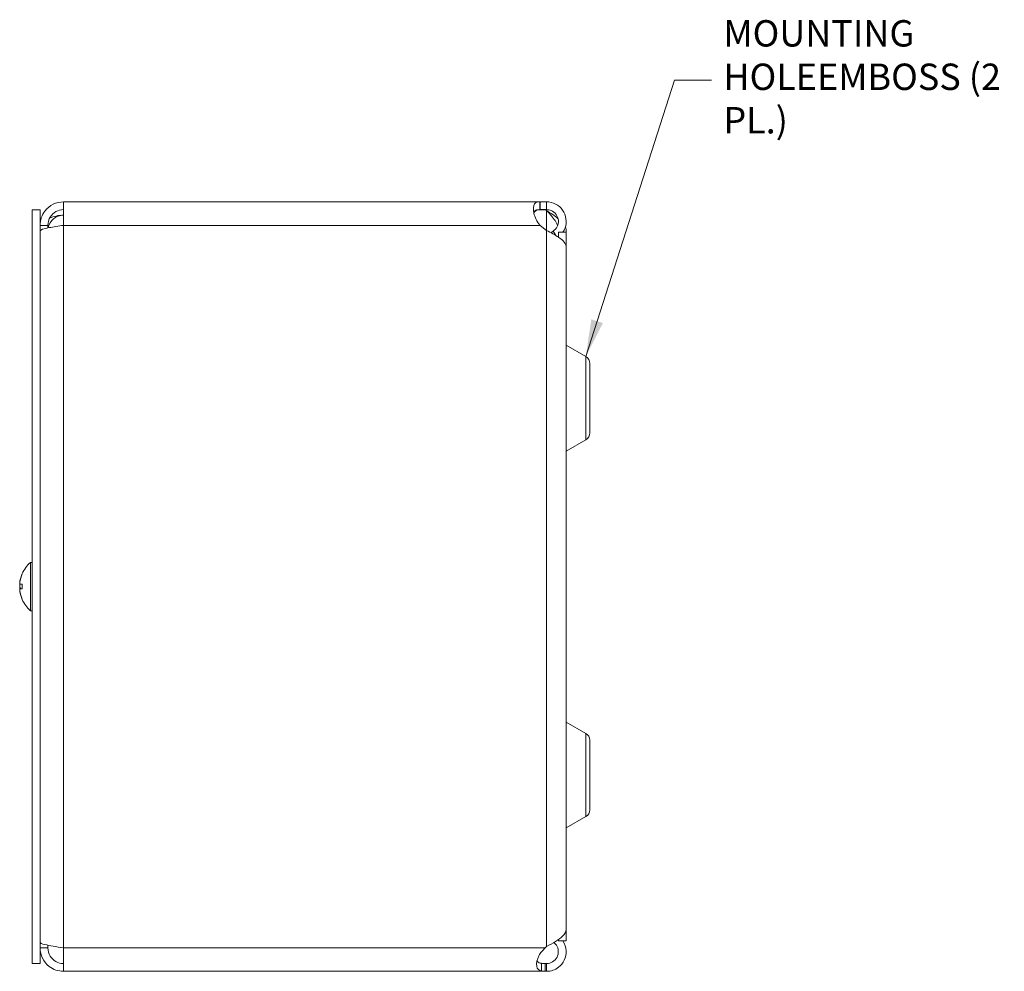
# Model space of a CAD drawing. Units: inches. Extents: x 2.5 to 48.4, y 0.9 to 30.3.
# Drawn here: x 24.9 to 32.7, y 14.3 to 21.8 of the extents above; entities that cross this region are included whole.
import ezdxf

# ---------------------------------------------------------------- set-up
doc = ezdxf.new("R2010")
doc.units = ezdxf.units.IN
doc.header["$LTSCALE"] = 3
doc.header["$MEASUREMENT"] = 0
for name, color, linetype, lineweight in [('Symbol (ANSI)', 7, 'Continuous', 5), ('Visible (ANSI)', 7, 'Continuous', 5), ('Visible Narrow (ANSI)', 7, 'Continuous', 5)]:
    doc.layers.add(name, color=color, linetype=linetype, lineweight=lineweight)
doc.styles.add('ROMANS', font='tahoma.ttf')
doc.dimstyles.new('Default (ANSI)$7', dxfattribs={"dimscale": 3, "dimtxt": 0.07, "dimasz": 0.098425, "dimexe": 0.125, "dimexo": 0.0625, "dimgap": 0.031496, "dimtad": 0, "dimtih": 1, "dimtoh": 1, "dimrnd": 1e-08, "dimzin": 0, "dimdsep": 46, "dimtxsty": 'ROMANS', "dimcen": 0.09, "dimdle": 0.393701, "dimclrd": 256, "dimclre": 256, "dimclrt": 256, "dimadec": 0, "dimazin": 0, "dimtfac": 1, "dimtofl": 0, "dimtmove": 0, "dimatfit": 3, "dimfxl": 1, "dimtolj": 1, "dimtzin": 0, "dimlwd": -1, "dimlwe": -1, "dimarcsym": 0})

msp = doc.modelspace()

# ---------------------------------------------------------------- linework, layer by layer
at = {"layer": 'Visible (ANSI)'}
for p, q in [((25.25395, 20.38449), (29.04747, 20.38449)), ((25.25395, 20.19749), (25.25395, 20.38449)), ((29.04747, 20.38449), (29.09845, 20.38449)), ((29.04747, 20.38449), (29.04747, 20.33508)), ((29.09845, 20.33508), (29.09845, 20.38449)), ((25.00495, 20.32199), (25.00495, 14.32199)), ((25.06695, 20.32199), (25.00495, 20.32199)), ((25.06695, 20.32199), (25.06695, 14.32199)), ((29.02083, 20.3197), (29.09845, 20.3197)), ((29.04747, 20.33508), (29.04747, 20.32249)), ((29.09845, 20.32249), (29.04747, 20.32249)), ((29.09845, 20.32249), (29.09845, 20.33508)), ((29.09845, 20.3197), (29.09845, 20.32249)), ((25.12895, 20.19749), (25.06695, 20.19749)), ((25.12895, 20.19749), (25.12895, 20.17689)), ((29.09845, 20.1574), (29.04747, 20.19749)), ((29.16875, 20.12076), (29.1496, 20.15017)), ((29.1922, 20.14249), (29.1922, 20.10338)), ((29.1922, 20.14249), (29.2547, 20.14249)), ((29.2542, 20.15696), (29.2542, 20.14249)), ((29.2547, 14.50149), (29.2547, 20.14249)), ((29.17146, 20.11659), (29.16875, 20.12076)), ((29.2542, 14.5925), (29.2542, 20.02603)), ((29.41045, 19.15337), (29.2552, 19.243)), ((29.4422, 18.54561), (29.4422, 19.09837)), ((29.41045, 18.49062), (29.2552, 18.40098)), ((24.99066, 17.12999), (24.99066, 17.51399)), ((24.99066, 17.51399), (25.00495, 17.51399)), ((24.90497, 17.35171), (24.90536, 17.35168)), ((24.90556, 17.34026), (24.92402, 17.33865)), ((24.92402, 17.3405), (24.92402, 17.30348)), ((24.90497, 17.29227), (24.90536, 17.2923)), ((24.90556, 17.30372), (24.92402, 17.30534)), ((24.99066, 17.12999), (25.00495, 17.12999)), ((29.41045, 16.15337), (29.2552, 16.243)), ((29.4422, 15.54561), (29.4422, 16.09837)), ((29.41045, 15.49062), (29.2552, 15.40098)), ((29.1922, 14.51212), (29.1922, 14.50149)), ((29.1922, 14.50149), (29.2547, 14.50149)), ((25.12895, 14.44649), (25.06695, 14.44649)), ((25.12895, 14.44649), (25.12895, 14.46709)), ((25.25395, 14.25949), (25.25395, 14.44649)), ((29.08684, 14.44649), (29.09845, 14.45598)), ((25.06695, 14.32199), (25.00495, 14.32199)), ((29.08684, 14.32149), (29.09845, 14.32149)), ((29.08684, 14.30891), (29.08684, 14.32149)), ((29.08684, 14.25949), (29.08684, 14.30891)), ((29.09845, 14.32149), (29.09845, 14.30891)), ((29.09845, 14.30891), (29.09845, 14.25949)), ((29.08684, 14.25949), (25.25395, 14.25949)), ((29.09845, 14.25949), (29.08684, 14.25949))]:
    msp.add_line(p, q, dxfattribs=at)
for centre, radius, start, end in [((29.16745, 20.38449), 0.098, 221.384912, 225.244602), ((25.25395, 20.1533), 0.125, 90, 168.899852), ((29.2557, 19.24387), 0.001, 180, 240), ((29.3787, 19.09837), 0.0635, 0, 60), ((29.3787, 18.54561), 0.0635, 300, 0), ((29.2557, 18.40012), 0.001, 120, 180), ((25.15695, 17.32199), 0.254, 130.895986, 156.103907), ((25.15695, 17.32199), 0.254, 156.103907, 171.614421), ((24.93222, 17.42156), 0.0082, 156.103907, 179.962963), ((25.15695, 17.32199), 0.254, 188.385579, 203.896093), ((24.93222, 17.22242), 0.0082, 180.037037, 203.896093), ((25.15695, 17.32199), 0.254, 203.896093, 229.104014), ((29.2557, 16.24387), 0.001, 180, 240), ((29.3787, 16.09837), 0.0635, 0, 60), ((29.3787, 15.54561), 0.0635, 300, 0), ((29.2557, 15.40012), 0.001, 120, 180)]:
    msp.add_arc(centre, radius, start, end, dxfattribs=at)
for centre, major_axis, ratio, start_param, end_param in [((25.15655, 17.32212), (0.07749, 0.24185), 0.9958032, 1.4701544, 1.7547424), ((25.15655, 17.31984), (-0.24965, 0.04658), 0.8799127, 6.1618396, 6.318558), ((25.15655, 17.31741), (-0.25299, 0.02214), 0.0279269, 5.8736749, 6.1582629), ((25.15655, 17.31794), (-0.25272, 0.02503), 0.4670733, 0.1735975, 0.32161), ((25.15655, 17.32604), (-0.25272, -0.02503), 0.4670733, 6.1077629, 6.1095878), ((25.15655, 17.32657), (-0.25299, -0.02214), 0.0279269, 0.1249224, 0.4095104), ((25.15655, 17.32186), (-0.07749, 0.24185), 0.9958032, 1.3868503, 1.6714383), ((25.15655, 17.32414), (-0.24965, -0.04658), 0.8799127, 6.2478126, 6.2496375)]:
    msp.add_ellipse(centre, major_axis=major_axis, ratio=ratio, start_param=start_param, end_param=end_param, dxfattribs=at)
for points, knots in [([(25.25395, 20.38449), (25.19692, 20.38449), (25.14053, 20.35673), (25.10575, 20.31153), (25.08082, 20.27913), (25.06695, 20.23837), (25.06695, 20.19749)], [0, 0, 0, 0, 0.9149452, 0.9149452, 0.9149452, 1.5707963, 1.5707963, 1.5707963, 1.5707963]), ([(29.045, 20.20014), (29.02169, 20.22504), (29.00471, 20.26135), (28.9975, 20.29474), (28.99071, 20.32617), (28.9926, 20.35316), (29.00282, 20.36776), (29.01154, 20.38022), (29.02626, 20.38419), (29.045, 20.38447)], [-1.8087287, -1.8087287, -1.8087287, -1.8087287, -1.1498883, -1.1498883, -1.1498883, -0.529602, -0.529602, -0.529602, 0, 0, 0, 0]), ([(29.09845, 20.38449), (29.14791, 20.38449), (29.19673, 20.3593), (29.22539, 20.31899), (29.25422, 20.27843), (29.26188, 20.22364), (29.24526, 20.17673), (29.24099, 20.16467), (29.23518, 20.15317), (29.22809, 20.14253)], [0, 0, 0, 0, 0.9527529, 0.9527529, 0.9527529, 1.9112895, 1.9112895, 1.9112895, 2.1576839, 2.1576839, 2.1576839, 2.1576839]), ([(25.25395, 20.32249), (25.21179, 20.32249), (25.17033, 20.29952), (25.14797, 20.26377), (25.13562, 20.24403), (25.12895, 20.22078), (25.12895, 20.19749)], [0, 0, 0, 0, 1.0118776, 1.0118776, 1.0118776, 1.5707963, 1.5707963, 1.5707963, 1.5707963]), ([(29.1496, 20.15017), (29.17793, 20.16862), (29.19481, 20.20331), (29.19184, 20.23698), (29.18886, 20.27077), (29.16601, 20.30206), (29.13473, 20.31519), (29.12328, 20.31999), (29.11087, 20.32249), (29.09845, 20.32249)], [0, 0, 0, 0, 1.0816692, 1.0816692, 1.0816692, 2.1671471, 2.1671471, 2.1671471, 2.5644889, 2.5644889, 2.5644889, 2.5644889]), ([(29.18556, 20.19452), (29.17625, 20.2213), (29.1578, 20.24809), (29.13477, 20.27487), (29.12376, 20.28767), (29.11187, 20.30047), (29.09993, 20.31328)], [1.3673488, 1.3673488, 1.3673488, 1.3673488, 2.1666913, 2.1666913, 2.1666913, 2.5487162, 2.5487162, 2.5487162, 2.5487162]), ([(25.06695, 20.1533), (25.06695, 20.16188), (25.09471, 20.17046), (25.13991, 20.17904), (25.17231, 20.18519), (25.21307, 20.19134), (25.25395, 20.19749)], [0, 0, 0, 0, 0.9149452, 0.9149452, 0.9149452, 1.5707963, 1.5707963, 1.5707963, 1.5707963]), ([(29.25419, 20.02603), (29.25407, 20.05161), (29.23094, 20.07719), (29.1931, 20.10277), (29.16617, 20.12098), (29.13236, 20.13919), (29.09845, 20.1574)], [0.9936926, 0.9936926, 0.9936926, 0.9936926, 1.9112895, 1.9112895, 1.9112895, 2.5644889, 2.5644889, 2.5644889, 2.5644889]), ([(24.90561, 17.35863), (24.9054, 17.35719), (24.90521, 17.35581), (24.90497, 17.3536), (24.9049, 17.35278), (24.90488, 17.35193), (24.90491, 17.35172), (24.90497, 17.35172)], [0, 0, 0, 0, 0.012558434, 0.012558434, 0.025116869, 0.025116869, 0.034635948, 0.034635948, 0.034635948, 0.034635948]), ([(24.90561, 17.34026), (24.9054, 17.34023), (24.90521, 17.34053), (24.90497, 17.34179), (24.9049, 17.34276), (24.90488, 17.34502), (24.90493, 17.34647), (24.90515, 17.34965), (24.90532, 17.35138), (24.90554, 17.35326), (24.90558, 17.3535), (24.90561, 17.35375)], [0, 0, 0, 0, 0.012558434, 0.012558434, 0.025116869, 0.025116869, 0.037659124, 0.037659124, 0.050201379, 0.050201379, 0.052067475, 0.052067475, 0.052067475, 0.052067475]), ([(24.90561, 17.32221), (24.9054, 17.32299), (24.90521, 17.32411), (24.90497, 17.32682), (24.9049, 17.3284), (24.90488, 17.33155), (24.90493, 17.33333), (24.90515, 17.3368), (24.90532, 17.3385), (24.90553, 17.34006), (24.90554, 17.34016), (24.90556, 17.34026)], [0, 0, 0, 0, 0.012558434, 0.012558434, 0.025116869, 0.025116869, 0.037659124, 0.037659124, 0.050201379, 0.050201379, 0.051081722, 0.051081722, 0.051081722, 0.051081722]), ([(24.90561, 17.32177), (24.9054, 17.32099), (24.90521, 17.31987), (24.90497, 17.31716), (24.9049, 17.31558), (24.90488, 17.31243), (24.90493, 17.31066), (24.90515, 17.30718), (24.90532, 17.30548), (24.90553, 17.30392), (24.90554, 17.30382), (24.90556, 17.30372)], [0, 0, 0, 0, 0.012558434, 0.012558434, 0.025116869, 0.025116869, 0.037659124, 0.037659124, 0.050201379, 0.050201379, 0.051081722, 0.051081722, 0.051081722, 0.051081722]), ([(24.92402, 17.3405), (24.92402, 17.34053), (24.92426, 17.34054), (24.92467, 17.34054), (24.9247, 17.34054), (24.92472, 17.34054)], [0.0931299699, 0.0931299699, 0.0931299699, 0.0931299699, 0.1009657094, 0.1009657094, 0.101461337, 0.101461337, 0.101461337, 0.101461337]), ([(24.90561, 17.29023), (24.9054, 17.29187), (24.90521, 17.29362), (24.90497, 17.29688), (24.9049, 17.29838), (24.90488, 17.30077), (24.90493, 17.30182), (24.90515, 17.30326), (24.90532, 17.30365), (24.90554, 17.30372), (24.90558, 17.30373), (24.90561, 17.30372)], [0, 0, 0, 0, 0.01255561, 0.01255561, 0.02511122, 0.02511122, 0.037656299, 0.037656299, 0.050201379, 0.050201379, 0.052067475, 0.052067475, 0.052067475, 0.052067475]), ([(24.90561, 17.28535), (24.9054, 17.28679), (24.90521, 17.28817), (24.90497, 17.29038), (24.9049, 17.29121), (24.90488, 17.29217), (24.90493, 17.29237), (24.90515, 17.29206), (24.90532, 17.29154), (24.90553, 17.29073), (24.90554, 17.29068), (24.90556, 17.29062)], [0, 0, 0, 0, 0.01255561, 0.01255561, 0.02511122, 0.02511122, 0.037656299, 0.037656299, 0.050201379, 0.050201379, 0.051081722, 0.051081722, 0.051081722, 0.051081722]), ([(24.92472, 17.30345), (24.9247, 17.30345), (24.92467, 17.30345), (24.92426, 17.30344), (24.92402, 17.30345), (24.92402, 17.30348)], [0.0228816425, 0.0228816425, 0.0228816425, 0.0228816425, 0.02337727, 0.02337727, 0.0312130095, 0.0312130095, 0.0312130095, 0.0312130095]), ([(29.09845, 14.45598), (29.14791, 14.48358), (29.19673, 14.51118), (29.22539, 14.53879), (29.24398, 14.55669), (29.25377, 14.5746), (29.25392, 14.5925)], [0, 0, 0, 0, 0.9527529, 0.9527529, 0.9527529, 1.5707963, 1.5707963, 1.5707963, 1.5707963]), ([(29.22787, 14.50133), (29.24349, 14.4777), (29.25291, 14.44994), (29.25407, 14.42162), (29.25611, 14.37189), (29.23262, 14.3218), (29.1931, 14.29155), (29.16617, 14.27094), (29.13236, 14.25949), (29.09845, 14.25949)], [0.4068051, 0.4068051, 0.4068051, 0.4068051, 0.9527529, 0.9527529, 0.9527529, 1.9112895, 1.9112895, 1.9112895, 2.5644889, 2.5644889, 2.5644889, 2.5644889]), ([(25.25395, 14.44649), (25.19692, 14.45507), (25.14053, 14.46365), (25.10575, 14.47223), (25.08082, 14.47838), (25.06695, 14.48453), (25.06695, 14.49069)], [0, 0, 0, 0, 0.9149452, 0.9149452, 0.9149452, 1.5707963, 1.5707963, 1.5707963, 1.5707963]), ([(25.06695, 14.44649), (25.06695, 14.38946), (25.09471, 14.33307), (25.13991, 14.29829), (25.17231, 14.27336), (25.21307, 14.25949), (25.25395, 14.25949)], [0, 0, 0, 0, 0.9149452, 0.9149452, 0.9149452, 1.5707963, 1.5707963, 1.5707963, 1.5707963]), ([(25.25395, 14.32149), (25.21179, 14.32149), (25.17033, 14.34446), (25.14797, 14.38021), (25.13562, 14.39995), (25.12895, 14.4232), (25.12895, 14.44649)], [0, 0, 0, 0, 1.0118776, 1.0118776, 1.0118776, 1.5707963, 1.5707963, 1.5707963, 1.5707963]), ([(29.09845, 14.32149), (29.13225, 14.32149), (29.16533, 14.34135), (29.18121, 14.37119), (29.19715, 14.40114), (29.19507, 14.43983), (29.17602, 14.46789), (29.17058, 14.4759), (29.16389, 14.48306), (29.15627, 14.48903)], [0, 0, 0, 0, 1.0816692, 1.0816692, 1.0816692, 2.1671471, 2.1671471, 2.1671471, 2.4769735, 2.4769735, 2.4769735, 2.4769735]), ([(29.05884, 14.26207), (29.0379, 14.26593), (29.02364, 14.27713), (29.01965, 14.29963), (29.01568, 14.32206), (29.02194, 14.35494), (29.03686, 14.38366), (29.04292, 14.39533), (29.05036, 14.40623), (29.05884, 14.41552)], [-1.7711378, -1.7711378, -1.7711378, -1.7711378, -1.0334865, -1.0334865, -1.0334865, -0.2986979, -0.2986979, -0.2986979, 0, 0, 0, 0]), ([(29.02192, 14.34289), (29.02629, 14.33433), (29.03471, 14.32842), (29.04653, 14.32544), (29.05032, 14.32448), (29.05444, 14.32376), (29.05884, 14.32322)], [1.1334563, 1.1334563, 1.1334563, 1.1334563, 1.6161642, 1.6161642, 1.6161642, 1.77113776, 1.77113776, 1.77113776, 1.77113776])]:
    msp.add_open_spline(points, degree=3, knots=knots, dxfattribs=at)
for points in [[(29.045, 20.38447), (29.04582, 20.38448), (29.04664, 20.38449), (29.04747, 20.38449)], [(29.045, 20.32248), (29.02013, 20.32223), (29.00253, 20.31697), (28.99618, 20.30141)], [(28.99698, 20.29669), (29.00493, 20.3078), (29.01288, 20.31589), (29.02083, 20.3197)], [(29.04747, 20.32249), (29.04664, 20.32249), (29.04582, 20.32249), (29.045, 20.32248)], [(29.09993, 20.31328), (29.09943, 20.31381), (29.09894, 20.31435), (29.09845, 20.3149)], [(29.09845, 20.3149), (29.09926, 20.31435), (29.10008, 20.31381), (29.10091, 20.31328)], [(29.10091, 20.31328), (29.13237, 20.29297), (29.1634, 20.27266), (29.18904, 20.25235)], [(25.25395, 20.2783), (25.21403, 20.2783), (25.17441, 20.26923), (25.14231, 20.25341)], [(29.04747, 20.19749), (29.04664, 20.19837), (29.04582, 20.19925), (29.045, 20.20014)], [(29.1341, 20.13808), (29.13891, 20.14254), (29.1441, 20.14659), (29.1496, 20.15017)], [(29.24777, 20.18534), (29.25382, 20.17106), (29.25545, 20.15678), (29.25243, 20.14249)], [(29.19219, 20.10437), (29.19196, 20.1042), (29.19173, 20.10402), (29.1915, 20.10385)], [(29.05884, 14.41552), (29.06817, 14.42575), (29.07751, 14.43612), (29.08684, 14.44649)], [(29.05884, 14.32322), (29.06817, 14.32207), (29.07751, 14.32149), (29.08684, 14.32149)], [(29.08684, 14.25949), (29.07751, 14.25949), (29.06817, 14.26036), (29.05884, 14.26207)]]:
    msp.add_open_spline(points, degree=3, dxfattribs=at)
at = {"layer": 'Visible Narrow (ANSI)'}
for p, q in [((29.045, 20.38447), (29.045, 20.32248)), ((29.09845, 20.3149), (29.09845, 20.1574)), ((29.10091, 20.31328), (29.09993, 20.31328)), ((29.04747, 20.19749), (25.25395, 20.19749)), ((25.25395, 20.19749), (25.25395, 14.44649)), ((29.09845, 20.1574), (29.09845, 14.45598)), ((29.2552, 18.40098), (29.2552, 19.243)), ((29.41045, 18.49062), (29.41045, 19.15337)), ((24.92472, 17.42488), (24.92472, 17.4232)), ((24.90561, 17.35863), (24.90627, 17.3586)), ((24.90561, 17.34026), (24.92402, 17.33865)), ((24.90561, 17.32177), (24.90572, 17.32178)), ((24.92472, 17.34054), (24.92472, 17.30345)), ((24.90561, 17.30372), (24.92402, 17.30533)), ((24.92472, 17.22079), (24.92472, 17.2191)), ((29.2552, 15.40098), (29.2552, 16.243)), ((29.41045, 15.49062), (29.41045, 16.15337)), ((25.25395, 14.44649), (29.08684, 14.44649)), ((29.05884, 14.26207), (29.05884, 14.32322))]:
    msp.add_line(p, q, dxfattribs=at)

# ---------------------------------------------------------------- texts
at = {"layer": 'Symbol (ANSI)', "insert": (30.50538, 21.35274), "char_height": 0.21, "width": 2.2664342, "attachment_point": 4, "line_spacing_factor": 0.987884, "style": 'ROMANS'}
msp.add_mtext('MOUNTING HOLE\\PEMBOSS (2 PL.)', dxfattribs=at)

# ---------------------------------------------------------------- leaders
at = {"layer": 'Symbol (ANSI)', "annotation_type": 0, "has_hookline": 1, "hookline_direction": 0, "text_width": 2.23582}
msp.add_leader([(29.41045, 19.15337), (30.11562, 21.35274), (30.41089, 21.35274)], dimstyle='Default (ANSI)$7', override={"dimtad": 0}, dxfattribs=at)

doc.saveas('drawing.dxf')
